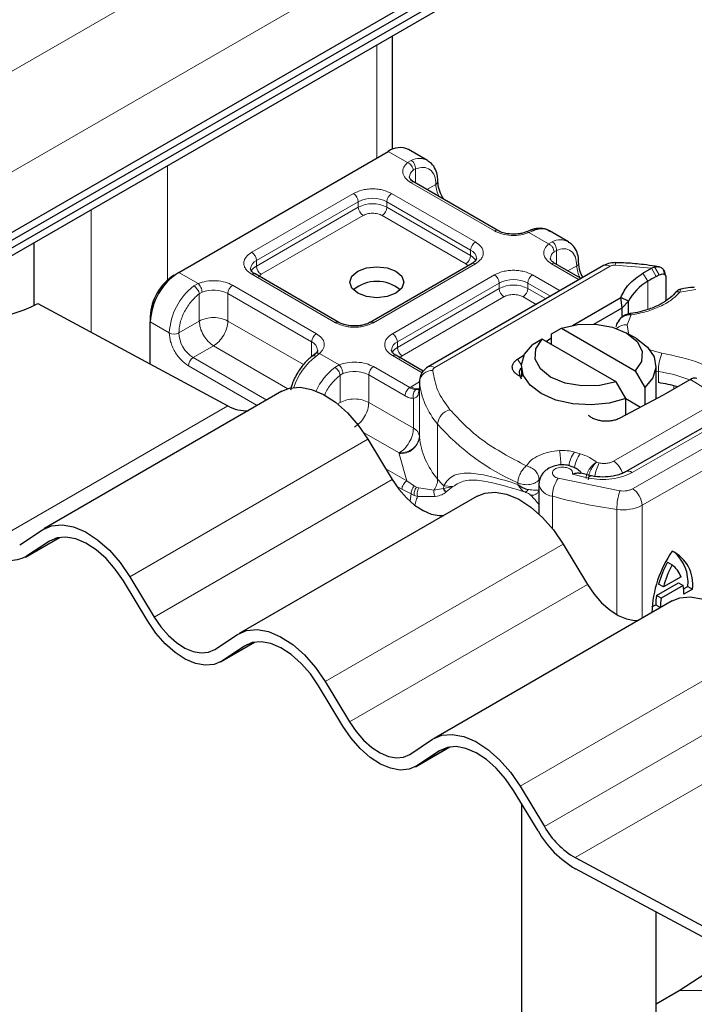
# Model space of a CAD drawing. Units: millimetres. Extents: x 0 to 420, y 0 to 297.
# Drawn here: x 392 to 399, y 148 to 159 of the extents above; entities that cross this region are included whole.
import ezdxf

# ---------------------------------------------------------------- set-up
doc = ezdxf.new("R2010")
doc.units = ezdxf.units.MM

msp = doc.modelspace()

# ---------------------------------------------------------------- linework, layer by layer
at = {"color": 8, "linetype": 'Continuous', "lineweight": 18}
for p, q in [((397.778, 161.6086), (348.6341, 133.2384)), ((349.1045, 132.4422), (398.2484, 160.8124)), ((395.521, 158.3513), (395.521, 157.1507)), ((395.8474, 157.1023), (395.6422, 157.2207)), ((393.2987, 155.8561), (393.2987, 157.0684)), ((395.8474, 157.1023), (395.8865, 157.125)), ((395.93, 157.0341), (395.9059, 157.0203)), ((395.93, 157.0341), (395.93, 156.8861)), ((396.7684, 156.378), (395.8795, 156.8911)), ((396.052, 156.8157), (396.1473, 156.8707)), ((394.1928, 156.1507), (395.2734, 156.7745)), ((395.6775, 156.7745), (396.5664, 156.2613)), ((394.2433, 156.0632), (395.3239, 156.687)), ((395.3239, 156.6287), (395.3239, 156.687)), ((395.627, 156.687), (396.5159, 156.1738)), ((395.627, 156.687), (395.627, 156.6287)), ((392.4906, 156.6019), (392.4906, 155.3016)), ((394.2433, 156.0049), (395.3239, 156.6287)), ((395.3744, 156.5412), (394.2938, 155.9174)), ((396.4654, 156.028), (395.5765, 156.5412)), ((395.627, 156.6287), (396.5159, 156.1155)), ((397.1795, 156.3786), (397.1342, 156.3594)), ((397.3424, 156.2392), (397.1342, 156.3594)), ((397.3424, 156.2392), (397.3816, 156.262)), ((396.5159, 156.1155), (396.5159, 156.1738)), ((397.425, 156.171), (397.4009, 156.1573)), ((397.425, 156.171), (397.425, 156.0231)), ((394.2433, 156.0049), (394.2433, 156.0632)), ((396.5664, 156.0281), (395.4858, 155.4042)), ((396.4893, 156.0077), (396.4654, 156.028)), ((397.666, 155.8598), (397.3745, 156.0281)), ((398.4336, 155.9818), (398.0506, 156.0147)), ((393.4199, 155.9378), (393.625, 155.8193)), ((395.0817, 155.4042), (394.1928, 155.9174)), ((394.2938, 155.9174), (394.2637, 155.8918)), ((395.6878, 155.2876), (396.7684, 155.9114)), ((396.1361, 154.9283), (397.997, 156.0026)), ((397.1725, 155.9114), (397.464, 155.7432)), ((397.547, 155.9526), (397.6423, 156.0077)), ((398.3961, 155.8436), (398.3442, 155.9302)), ((398.4336, 155.9818), (398.4827, 155.8935)), ((398.4664, 155.9951), (398.5143, 155.9104)), ((393.5797, 155.7933), (393.625, 155.8193)), ((393.9908, 155.8008), (394.8797, 155.2876)), ((395.7383, 155.2001), (396.8189, 155.824)), ((396.8189, 155.7656), (396.8189, 155.824)), ((397.122, 155.824), (397.3629, 155.6849)), ((397.122, 155.824), (397.122, 155.7656)), ((398.3961, 155.8436), (398.3961, 155.5442)), ((393.666, 155.7272), (393.6372, 155.7105)), ((393.6372, 155.4217), (393.6372, 155.7105)), ((393.9403, 155.7133), (394.8292, 155.2001)), ((393.9403, 155.7133), (393.9403, 155.4217)), ((395.7383, 155.1418), (396.8189, 155.7656)), ((397.122, 155.7656), (397.3124, 155.6557)), ((398.9039, 155.7547), (398.7362, 155.7287)), ((396.8695, 155.6782), (395.7888, 155.0543)), ((397.2114, 155.5974), (397.0715, 155.6782)), ((398.2199, 155.4878), (398.1748, 155.3811)), ((393.1169, 155.4129), (393.3189, 155.2962)), ((393.6372, 155.4217), (393.4199, 155.2962)), ((393.9403, 155.4217), (394.7417, 154.959)), ((398.1748, 155.3811), (398.1892, 155.2945)), ((394.8292, 155.043), (394.8292, 155.2001)), ((395.7383, 155.1418), (395.7383, 155.2001)), ((393.7887, 155.1592), (393.5714, 155.0338)), ((394.5773, 154.704), (393.7887, 155.1592)), ((394.9118, 155.0765), (394.8727, 155.0469)), ((394.9118, 155.0765), (395.1201, 154.9563)), ((398.4029, 155.1188), (398.5447, 155.0814)), ((394.3523, 154.583), (393.5714, 155.0338)), ((396.0011, 154.8735), (395.6878, 155.0544)), ((395.7888, 155.0543), (395.7588, 155.0288)), ((397.0144, 155.0179), (397.0545, 154.952)), ((394.2513, 154.5247), (393.5209, 154.9463)), ((395.0747, 154.9302), (395.1201, 154.9563)), ((395.1322, 154.8474), (395.161, 154.8642)), ((395.4858, 154.9377), (395.87, 154.7159)), ((398.5079, 154.8851), (398.4829, 154.8893)), ((398.5079, 154.7685), (398.5079, 154.8851)), ((395.1322, 154.5586), (395.1322, 154.8474)), ((395.4353, 154.8502), (395.4353, 154.5586)), ((395.4353, 154.8502), (395.8195, 154.6285)), ((395.8835, 154.7241), (395.9723, 154.7754)), ((395.9725, 154.1939), (395.9725, 154.7772)), ((399.0247, 154.6936), (398.8478, 154.8026)), ((395.87, 154.7159), (395.8835, 154.7241)), ((395.9723, 154.7232), (395.9723, 154.1983)), ((398.2335, 153.6427), (400.084, 154.7)), ((398.67, 154.7), (398.67, 154.7358)), ((395.105, 154.5429), (395.1322, 154.5586)), ((395.4353, 154.5586), (395.9096, 154.2848)), ((395.9096, 154.2848), (395.9096, 154.6009)), ((391.4149, 153.0653), (393.9403, 154.5232)), ((398.0327, 153.9355), (398.996, 154.4916)), ((400.1845, 154.5247), (398.334, 153.4674)), ((398.2303, 153.8148), (399.1985, 154.3681)), ((395.758, 154.0224), (395.3791, 154.2411)), ((396.1659, 153.7461), (396.1659, 154.3293)), ((395.426, 154.1681), (392.9006, 152.7103)), ((397.6786, 154.0144), (397.617, 154.032)), ((395.7584, 154.0136), (395.758, 154.0224)), ((395.8376, 153.7255), (395.7584, 154.0136)), ((397.8811, 153.9167), (397.8497, 153.9235)), ((395.8376, 153.7255), (395.6163, 153.8533)), ((393.1592, 152.2825), (395.6846, 153.7404)), ((395.9199, 153.6707), (395.8376, 153.7255)), ((397.2422, 153.7418), (397.2493, 153.7524)), ((397.2422, 153.7005), (397.2422, 153.7418)), ((397.4449, 153.7544), (398.1002, 153.621)), ((397.5955, 153.7962), (397.7653, 153.7567)), ((395.7871, 153.6381), (395.7303, 153.6709)), ((395.8847, 153.5878), (395.7871, 153.6381)), ((395.9199, 153.6707), (395.9421, 153.6593)), ((395.9656, 153.6512), (395.9421, 153.6593)), ((395.9656, 153.6512), (396.1254, 153.6277)), ((396.1254, 153.6277), (396.2287, 153.6472)), ((396.2305, 153.6723), (396.2287, 153.6472)), ((396.2287, 153.6472), (396.3286, 153.6655)), ((396.3286, 153.6655), (396.2305, 153.6723)), ((396.2566, 153.6087), (396.3286, 153.6655)), ((397.0168, 153.7046), (397.0168, 153.6892)), ((395.8732, 153.5163), (395.8847, 153.5878)), ((395.8847, 153.5878), (395.9183, 153.5716)), ((395.9183, 153.5716), (395.9539, 153.56)), ((395.9539, 153.56), (396.1412, 153.561)), ((397.3833, 153.2193), (397.3833, 153.5633)), ((398.0673, 153.4241), (398.0673, 152.3074)), ((398.334, 153.4674), (398.334, 152.2682)), ((392.1525, 153.1274), (391.8054, 152.927)), ((392.074, 153.1022), (392.0465, 153.0864)), ((397.4962, 153.0565), (394.9708, 151.5987)), ((395.2294, 151.1709), (397.7547, 152.6288)), ((394.2227, 152.0158), (393.8755, 151.8154)), ((394.1441, 151.9906), (394.1167, 151.9748)), ((399.5663, 151.9449), (397.041, 150.4871)), ((397.2995, 150.0593), (399.8249, 151.5172)), ((400.1508, 151.1884), (397.6254, 149.7305)), ((396.2929, 150.9042), (395.9457, 150.7038)), ((396.2143, 150.879), (396.1868, 150.8632)), ((398.7271, 148.3226), (400.8507, 148.3226))]:
    msp.add_line(p, q, dxfattribs=at)
at = {"color": 7, "linetype": 'Continuous', "lineweight": 25}
for p, q in [((298.3747, 102.4328), (399.6121, 160.8759)), ((298.3747, 102.3516), (399.6121, 160.7948)), ((298.2433, 102.1941), (399.4808, 160.6373)), ((398.2484, 160.1708), (349.1045, 131.8007)), ((395.6884, 157.2432), (395.6884, 158.4479)), ((393.4199, 155.9378), (395.6422, 157.2207)), ((396.0585, 157.1253), (395.8565, 157.2419)), ((396.8041, 156.3815), (395.9152, 156.8947)), ((397.1452, 156.3828), (397.1075, 156.3673)), ((397.5536, 156.2622), (397.3515, 156.3788)), ((391.8845, 155.5854), (391.8845, 156.252)), ((396.5307, 156.0316), (395.4501, 155.4078)), ((397.9256, 156.0097), (396.0647, 154.9354)), ((397.6869, 155.8719), (397.4102, 156.0316)), ((393.3694, 155.9086), (393.4199, 155.9378)), ((395.1175, 155.4078), (394.2285, 155.921)), ((398.3442, 155.9302), (398.4336, 155.9818)), ((398.4336, 155.9818), (398.4664, 155.9951)), ((398.5111, 155.9975), (398.4736, 156.0028)), ((398.4827, 155.8935), (398.5143, 155.9104)), ((398.5798, 155.9096), (398.5636, 155.9657)), ((398.5752, 155.9275), (398.5814, 155.9073)), ((398.5872, 155.8885), (398.5872, 155.6365)), ((391.9231, 155.6064), (393.9403, 154.5232)), ((397.5963, 155.3747), (398.1086, 155.6705)), ((398.1239, 155.5627), (398.1086, 155.6705)), ((398.1903, 155.632), (398.1086, 155.6705)), ((398.1239, 155.5627), (398.1903, 155.632)), ((398.1903, 155.5027), (398.1903, 155.632)), ((397.8224, 155.3886), (398.1239, 155.5627)), ((398.1239, 155.4659), (398.1239, 155.5627)), ((393.1169, 155.4712), (393.1169, 155.4129)), ((393.1169, 154.9653), (393.1169, 155.4129)), ((398.098, 155.4429), (398.0841, 155.4247)), ((397.3748, 155.2876), (397.4784, 155.3444)), ((397.3748, 155.1709), (397.3748, 155.2876)), ((397.4784, 155.3444), (398.2609, 154.8927)), ((398.2738, 155.2351), (398.1727, 155.2934)), ((397.2764, 155.2277), (397.1727, 155.1709)), ((398.0588, 154.776), (397.2764, 155.2277)), ((397.3146, 155.2057), (397.3748, 155.2433)), ((394.8664, 155.0732), (394.8372, 155.0506)), ((396.0136, 154.8904), (395.7235, 155.0579)), ((397.0144, 155.0179), (397.0842, 155.0615)), ((397.0543, 154.9436), (397.0543, 154.8269)), ((398.2609, 154.8927), (398.3645, 154.7162)), ((398.4829, 154.5959), (398.4829, 154.9436)), ((395.9723, 154.7825), (395.9723, 154.7242)), ((395.9725, 154.7772), (395.9723, 154.7825)), ((397.0543, 154.805), (397.0407, 154.8361)), ((398.1625, 154.5996), (398.0588, 154.776)), ((398.8409, 154.7986), (398.5818, 154.6491)), ((398.8478, 154.8026), (398.8409, 154.7986)), ((394.514, 154.6763), (391.9886, 153.2184)), ((395.9723, 154.7232), (395.9654, 154.6771)), ((395.9723, 154.7232), (395.9729, 154.7182)), ((398.3645, 154.7162), (398.3645, 154.5328)), ((398.5589, 154.6364), (398.0994, 154.3915)), ((398.1625, 154.4251), (398.1625, 154.5996)), ((398.1625, 154.5995), (398.3196, 154.5088)), ((398.5818, 154.6491), (398.5589, 154.6364)), ((399.1276, 154.3755), (398.1594, 153.8222)), ((395.426, 154.1681), (395.6846, 153.7404)), ((397.7957, 153.7806), (397.6838, 153.8069)), ((397.2411, 153.6935), (397.2411, 153.3741)), ((396.5841, 153.5647), (394.0587, 152.1068)), ((391.7315, 153.0492), (391.9726, 153.2086)), ((391.7919, 152.9186), (392.1539, 153.1276)), ((392.0465, 153.0864), (391.8054, 152.927)), ((397.4962, 153.0565), (397.7547, 152.6288)), ((398.6038, 152.8648), (398.654, 152.8355)), ((392.9006, 152.7103), (393.1592, 152.2825)), ((398.7477, 152.7088), (398.5604, 152.6017)), ((393.0903, 152.237), (392.8317, 152.6647)), ((398.486, 152.5117), (398.7215, 152.6463)), ((398.5604, 152.6017), (398.5101, 152.631)), ((398.7718, 152.617), (398.5363, 152.4824)), ((398.7215, 152.6463), (398.7718, 152.617)), ((398.7759, 152.5819), (398.8197, 152.6069)), ((398.87, 152.5776), (398.7781, 152.5251)), ((398.8197, 152.6069), (398.87, 152.5776)), ((398.5363, 152.4824), (398.486, 152.5117)), ((398.6543, 152.4531), (396.1289, 150.9952)), ((398.53, 152.3833), (398.4381, 152.3308)), ((398.4399, 152.3898), (398.4798, 152.4126)), ((398.4798, 152.4126), (398.53, 152.3833)), ((393.8017, 151.9376), (394.0428, 152.097)), ((393.862, 151.807), (394.224, 152.016)), ((394.1167, 151.9748), (393.8755, 151.8154)), ((395.1605, 151.1254), (394.9019, 151.5531)), ((394.9708, 151.5987), (395.2294, 151.1709)), ((395.8718, 150.826), (396.1129, 150.9854)), ((395.9322, 150.6954), (396.2942, 150.9044)), ((396.1868, 150.8632), (395.9457, 150.7038)), ((397.041, 150.4871), (397.2995, 150.0593)), ((397.2306, 150.0138), (396.9721, 150.4415)), ((397.0543, 150.3054), (397.0543, 146.8948)), ((397.6254, 149.7305), (399.9966, 148.4573)), ((400.0001, 148.3387), (397.6289, 149.6119)), ((398.4829, 146.8948), (398.4829, 149.1534)), ((398.7271, 148.3226), (399.0818, 148.5515)), ((398.4829, 148.1816), (398.7271, 148.3226))]:
    msp.add_line(p, q, dxfattribs=at)
at = {"color": 7, "linetype": 'Continuous', "lineweight": 25, "flags": 128}
for points in [[(395.7231, 155.9494), (395.785, 155.8959), (395.8067, 155.8328), (395.785, 155.7696), (395.7231, 155.7161), (395.6304, 155.6804), (395.521, 155.6678), (395.4117, 155.6804), (395.319, 155.7161), (395.2571, 155.7696), (395.2353, 155.8328), (395.2571, 155.8959), (395.319, 155.9494), (395.4117, 155.9851), (395.521, 155.9977), (395.6304, 155.9851), (395.7231, 155.9494)], [(397.4784, 155.3444), (397.6533, 155.3833), (397.8406, 155.3875), (398.0202, 155.3564), (398.1727, 155.2935), (398.2817, 155.2054), (398.3355, 155.1018), (398.3283, 154.9936), (398.2609, 154.8927)], [(398.0588, 154.776), (397.8839, 154.7371), (397.6966, 154.733), (397.517, 154.764), (397.3646, 154.827), (397.2555, 154.915), (397.2017, 155.0186), (397.2089, 155.1268), (397.2764, 155.2277)], [(398.2738, 155.2351), (398.3915, 155.1454), (398.4628, 155.0406), (398.4824, 154.9286), (398.4488, 154.8177), (398.3645, 154.7162)], [(398.1625, 154.5996), (397.9866, 154.5509), (397.7945, 154.5315), (397.6005, 154.5428), (397.419, 154.584), (397.2635, 154.652), (397.1458, 154.7417), (397.0744, 154.8465), (397.0548, 154.9585), (397.0884, 155.0694), (397.1727, 155.1709)], [(394.514, 154.6763), (394.5946, 154.7089), (394.7059, 154.7193), (394.8277, 154.697), (394.9553, 154.6431), (395.0837, 154.5595), (395.2081, 154.4496), (395.3237, 154.3174), (395.426, 154.1681)], [(395.6846, 153.7404), (395.7554, 153.6371), (395.8354, 153.5456), (395.9215, 153.4694), (396.0105, 153.4116), (396.0988, 153.3743), (396.1831, 153.3589), (396.2303, 153.3604)], [(396.5841, 153.5647), (396.6647, 153.5973), (396.7761, 153.6076), (396.8979, 153.5854), (397.0255, 153.5315), (397.1539, 153.4479), (397.2783, 153.338), (397.3939, 153.2058), (397.4962, 153.0565)], [(391.9726, 153.2086), (392.0692, 153.251), (392.1805, 153.2614), (392.3023, 153.2392), (392.4299, 153.1852), (392.5584, 153.1017), (392.6828, 152.9917), (392.7983, 152.8595), (392.9006, 152.7103)], [(392.8317, 152.6647), (392.7452, 152.791), (392.6474, 152.9029), (392.5421, 152.9959), (392.4334, 153.0666), (392.3255, 153.1122), (392.2224, 153.1311), (392.1282, 153.1223), (392.0465, 153.0864)], [(397.7547, 152.6288), (397.8256, 152.5255), (397.9056, 152.434), (397.9917, 152.3578), (398.0806, 152.3), (398.1689, 152.2627), (398.2533, 152.2473), (398.3005, 152.2488)], [(398.6543, 152.4531), (398.7349, 152.4857), (398.8462, 152.496), (398.968, 152.4738), (399.0956, 152.4199), (399.2241, 152.3363), (399.3485, 152.2264), (399.464, 152.0942), (399.5663, 151.9449)], [(393.1592, 152.2825), (393.23, 152.1792), (393.31, 152.0877), (393.3961, 152.0116), (393.4851, 151.9537), (393.5734, 151.9164), (393.6577, 151.901), (393.7348, 151.9082), (393.8017, 151.9376)], [(393.8755, 151.8154), (393.7938, 151.7794), (393.6996, 151.7707), (393.5965, 151.7895), (393.4886, 151.8351), (393.3799, 151.9058), (393.2746, 151.9989), (393.1768, 152.1107), (393.0903, 152.237)], [(394.0428, 152.097), (394.1394, 152.1394), (394.2507, 152.1498), (394.3725, 152.1276), (394.5001, 152.0736), (394.6285, 151.9901), (394.7529, 151.8801), (394.8685, 151.7479), (394.9708, 151.5987)], [(394.9019, 151.5531), (394.8153, 151.6794), (394.7176, 151.7913), (394.6123, 151.8843), (394.5036, 151.955), (394.3956, 152.0006), (394.2926, 152.0194), (394.1984, 152.0107), (394.1167, 151.9748)], [(395.9457, 150.7038), (395.864, 150.6678), (395.7698, 150.6591), (395.6667, 150.6779), (395.5588, 150.7235), (395.4501, 150.7942), (395.3448, 150.8873), (395.247, 150.9991), (395.1605, 151.1254)], [(395.2294, 151.1709), (395.3002, 151.0676), (395.3802, 150.9761), (395.4663, 150.9), (395.5552, 150.8421), (395.6436, 150.8048), (395.7279, 150.7894), (395.805, 150.7966), (395.8718, 150.826)], [(396.1129, 150.9854), (396.2095, 151.0278), (396.3209, 151.0382), (396.4427, 151.0159), (396.5702, 150.962), (396.6987, 150.8785), (396.8231, 150.7685), (396.9387, 150.6363), (397.041, 150.4871)], [(396.9721, 150.4415), (396.8855, 150.5678), (396.7877, 150.6797), (396.6825, 150.7727), (396.5738, 150.8434), (396.4658, 150.889), (396.3628, 150.9078), (396.2686, 150.8991), (396.1868, 150.8632)]]:
    msp.add_lwpolyline(points, dxfattribs=at)
at = {"color": 8, "linetype": 'Continuous', "lineweight": 18, "flags": 128}
msp.add_lwpolyline([(397.7653, 153.7567), (397.7749, 153.7696), (397.7842, 153.7774), (397.7928, 153.78), (397.7951, 153.7798)], dxfattribs=at)
at = {"color": 7, "linetype": 'Continuous', "lineweight": 25}
for centre, radius, start, end in [((395.7678, 157.0454), 0.2156, 65.69288, 125.61758), ((397.2658, 156.2087), 0.1906, 63.25157, 116.90545), ((393.7748, 155.3829), 0.6586, 122.60548, 177.39452), ((393.6652, 155.4462), 0.5489, 122.60548, 177.39452), ((395.521, 155.455), 0.3864, 50.02501, 129.97499), ((398.6504, 155.3903), 0.5197, 119.2929, 152.28423), ((399.4525, 154.1124), 2.028, 118.56774, 121.38991), ((391.2924, 156.7922), 1.3431, 244.65799, 298.0042), ((397.087, 154.876), 0.0569, 125.11132, 220.52829), ((398.2484, 153.0617), 1.7264, 74.40471, 81.35393), ((394.1299, 154.8401), 0.3693, 239.1097, 274.69543), ((396.0439, 154.1993), 0.0716, 180.75937, 184.27194), ((399.6511, 152.2893), 1.2138, 145.23579, 178.03979), ((398.4803, 152.6288), 0.393, 352.51002, 63.76434), ((391.6283, 153.2587), 0.376, 236.06745, 298.0898), ((398.4013, 152.6524), 0.4209, 353.79001, 49.71671), ((399.589, 152.3343), 1.119, 151.7011, 164.62187), ((399.6393, 152.305), 1.119, 151.7011, 164.62187), ((398.4853, 152.6128), 0.2794, 20.10261, 52.85448), ((398.1979, 152.5315), 0.5802, 359.36205, 8.4671), ((399.206, 152.4163), 0.7263, 172.44954, 180.28758), ((399.2563, 152.387), 0.7263, 172.44954, 180.28758), ((398.0814, 150.5083), 0.9016, 209.86562, 239.61899), ((398.1862, 150.5625), 1.1019, 209.86562, 239.61899)]:
    msp.add_arc(centre, radius, start, end, dxfattribs=at)
at = {"color": 8, "linetype": 'Continuous', "lineweight": 18}
for centre, radius, start, end in [((395.9726, 156.9561), 0.1896, 62.06019, 116.98462), ((395.9596, 156.9451), 0.0924, 125.49602, 177.43606), ((395.9004, 156.8619), 0.0359, 65.69288, 125.61758), ((396.1323, 156.9037), 0.0362, 294.50833, 352.78635), ((396.4495, 156.8803), 0.3024, 181.80733, 207.38455), ((395.2143, 156.682), 0.1098, 2.60548, 57.39452), ((395.7366, 156.682), 0.1098, 122.60548, 177.39452), ((395.4754, 156.3946), 0.3294, 62.60967, 117.39033), ((395.4754, 156.3363), 0.3294, 62.60967, 117.39033), ((395.4336, 156.6337), 0.1098, 182.60548, 237.39452), ((395.5173, 156.6337), 0.1098, 302.60548, 357.39452), ((396.7891, 156.3509), 0.034, 62.68726, 127.38793), ((396.6256, 156.1689), 0.1098, 122.60548, 177.39452), ((397.4676, 156.093), 0.1896, 62.06019, 116.98462), ((394.1337, 156.0582), 0.1098, 2.60548, 57.39452), ((396.4062, 156.1205), 0.1098, 302.60548, 357.39452), ((396.4763, 156.0793), 0.1025, 3.65726, 67.30092), ((396.4565, 156.0006), 0.1294, 27.62279, 62.65911), ((397.4546, 156.082), 0.0924, 125.49602, 177.43606), ((394.2857, 155.9666), 0.1055, 113.68238, 175.13917), ((396.5455, 155.9989), 0.0359, 54.38242, 114.30712), ((397.3955, 155.9989), 0.0359, 65.69288, 125.61758), ((397.6273, 156.0406), 0.0362, 294.50833, 352.78635), ((397.9552, 155.9442), 0.0719, 54.38242, 114.30712), ((398.1208, 156.0186), 0.0703, 161.59099, 183.2198), ((394.3032, 155.8893), 0.1302, 117.40134, 151.63968), ((394.2137, 155.8882), 0.0359, 65.69288, 125.61758), ((394.353, 156.0099), 0.1098, 182.60548, 237.39452), ((396.7093, 155.819), 0.1098, 2.60548, 57.39452), ((397.2316, 155.819), 0.1098, 122.60548, 177.39452), ((397.9446, 156.0172), 0.3024, 181.80733, 207.38455), ((394.0499, 155.7083), 0.1098, 122.60548, 177.39452), ((396.9705, 155.5315), 0.3294, 62.60967, 117.39033), ((396.9705, 155.4732), 0.3294, 62.60967, 117.39033), ((393.987, 155.2627), 0.6689, 127.50994, 177.1248), ((393.7876, 155.4149), 0.3352, 62.91176, 111.28137), ((396.9286, 155.7706), 0.1098, 182.60548, 237.39452), ((397.0123, 155.7706), 0.1098, 302.60548, 357.39452), ((395.1024, 155.3772), 0.034, 62.68726, 127.38793), ((395.4651, 155.3772), 0.034, 52.5874, 117.56497), ((393.3694, 155.3937), 0.1098, 242.60967, 297.39033), ((393.7489, 155.3112), 0.3293, 182.60548, 237.39452), ((394.9389, 155.1951), 0.1098, 122.60548, 177.39452), ((395.6287, 155.1951), 0.1098, 2.60548, 57.39452), ((398.1643, 155.2332), 0.1483, 85.93118, 132.48866), ((394.7874, 155.1038), 0.105, 4.94181, 66.51987), ((395.7807, 155.1035), 0.1055, 113.68238, 175.13917), ((395.7982, 155.0263), 0.1302, 117.40134, 151.63968), ((395.848, 155.1468), 0.1098, 182.60548, 237.39452), ((399.0554, 154.8841), 0.5475, 158.87464, 179.89607), ((393.6306, 154.9413), 0.1098, 122.60548, 177.39452), ((395.297, 154.5031), 0.6897, 127.9646, 161.89707), ((395.7088, 155.0252), 0.0359, 65.69288, 125.61758), ((395.4888, 154.396), 0.676, 127.78162, 155.13035), ((395.2827, 154.5518), 0.3352, 62.91176, 111.28137), ((395.545, 154.8453), 0.1098, 122.60548, 177.39452), ((396.1072, 154.762), 0.1356, 86.615, 173.59198), ((396.0942, 154.8699), 0.0719, 54.38253, 114.30585), ((398.2665, 153.2644), 1.6386, 69.06112, 81.52861), ((396.7675, 154.8548), 0.7987, 185.57595, 221.13822), ((395.952, 154.8298), 0.1259, 237.05244, 276.00804), ((396.3382, 154.3141), 0.173, 104.52567, 174.94325), ((398.0049, 155.9423), 2.4461, 221.25551, 246.17647), ((395.7704, 154.2166), 0.2034, 266.615, 353.59198), ((396.7675, 154.2715), 0.7987, 185.57595, 221.13822), ((396.2537, 153.8532), 1.2207, 1.976, 9.18316), ((397.8704, 153.8438), 0.3157, 143.4025, 172.49992), ((397.9328, 153.8257), 0.3166, 143.41339, 173.0636), ((397.9097, 153.7468), 0.2252, 15.44002, 56.91496), ((398.2105, 153.7303), 0.3784, 150.49298, 173.15276), ((398.189, 153.7615), 0.0674, 52.26467, 117.29097), ((395.9543, 153.7524), 0.2117, 323.92398, 358.28529), ((397.5134, 154.8617), 1.7494, 219.62242, 222.83474), ((397.7214, 153.5598), 0.3382, 144.86305, 179.39387), ((397.3992, 153.7231), 0.1606, 190.08573, 264.30145), ((398.6778, 153.4234), 0.6105, 161.11491, 179.93435), ((398.1137, 153.4575), 0.2205, 2.56834, 57.09304), ((398.768, 158.6161), 5.2391, 254.67454, 262.31431), ((398.1341, 153.8562), 0.4372, 261.22016, 297.21816)]:
    msp.add_arc(centre, radius, start, end, dxfattribs=at)
for points, knots in [([(395.8795, 156.8911), (395.859, 156.9056), (395.8166, 156.9354), (395.7914, 156.993), (395.7988, 157.0524), (395.8315, 157.086), (395.8474, 157.1023)], [0, 0, 0, 0, 0.2422355, 0.5, 0.7577645, 1, 1, 1, 1]), ([(395.93, 157.0341), (395.9585, 157.0424), (396.0173, 157.0597), (396.0893, 157.0325), (396.1383, 156.9688), (396.1444, 156.9027), (396.1473, 156.8707)], [0, 0, 0, 0, 0.2418289, 0.5, 0.7581711, 1, 1, 1, 1]), ([(395.2734, 156.7745), (395.3015, 156.7876), (395.3449, 156.8078), (395.4172, 156.8205), (395.4754, 156.824), (395.5337, 156.8205), (395.6059, 156.8078), (395.6494, 156.7876), (395.6775, 156.7745)], [0, 0, 0, 0, 0.23944295, 0.36963586, 0.49999992, 0.63019291, 0.76055705, 1, 1, 1, 1]), ([(395.5765, 156.5412), (395.5624, 156.5478), (395.5407, 156.5579), (395.5046, 156.5642), (395.4755, 156.5659), (395.4463, 156.5642), (395.4102, 156.5579), (395.3885, 156.5478), (395.3744, 156.5412)], [0, 0, 0, 0, 0.239443, 0.3695502, 0.4999998, 0.6301073, 0.760557, 1, 1, 1, 1]), ([(397.1342, 156.3594), (397.106, 156.3503), (397.0477, 156.3314), (396.945, 156.3271), (396.8451, 156.3416), (396.7935, 156.3661), (396.7684, 156.378)], [0, 0, 0, 0, 0.24223547, 0.5, 0.75776453, 1, 1, 1, 1]), ([(397.1342, 156.3594), (397.1287, 156.3632), (397.1187, 156.3701), (397.1109, 156.3676), (397.1073, 156.3665)], [0, 0, 0, 0, 0.5428901, 1, 1, 1, 1]), ([(397.1454, 156.3819), (397.1501, 156.3836), (397.1605, 156.3873), (397.1727, 156.3817), (397.1795, 156.3786)], [0, 0, 0, 0, 0.4430011, 1, 1, 1, 1]), ([(396.5664, 156.2613), (396.5891, 156.2451), (396.6241, 156.22), (396.6461, 156.1783), (396.6521, 156.1447), (396.6461, 156.1111), (396.6241, 156.0694), (396.5891, 156.0443), (396.5664, 156.0281)], [0, 0, 0, 0, 0.2394429, 0.3696359, 0.4999999, 0.6301929, 0.7605571, 1, 1, 1, 1]), ([(397.3745, 156.0281), (397.354, 156.0425), (397.3116, 156.0723), (397.2864, 156.13), (397.2938, 156.1893), (397.3265, 156.2229), (397.3424, 156.2392)], [0, 0, 0, 0, 0.2422355, 0.5, 0.7577645, 1, 1, 1, 1]), ([(394.1928, 155.9174), (394.1701, 155.9337), (394.1351, 155.9587), (394.1131, 156.0004), (394.1071, 156.034), (394.1131, 156.0677), (394.1351, 156.1094), (394.1701, 156.1344), (394.1928, 156.1507)], [0, 0, 0, 0, 0.23944295, 0.36963586, 0.49999992, 0.63019291, 0.76055705, 1, 1, 1, 1]), ([(397.425, 156.171), (397.4535, 156.1794), (397.5123, 156.1966), (397.5844, 156.1694), (397.6333, 156.1057), (397.6394, 156.0396), (397.6423, 156.0077)], [0, 0, 0, 0, 0.2418289, 0.5, 0.7581711, 1, 1, 1, 1]), ([(396.7684, 155.9114), (396.7966, 155.9245), (396.84, 155.9448), (396.9122, 155.9574), (396.9704, 155.9609), (397.0287, 155.9574), (397.1009, 155.9448), (397.1444, 155.9245), (397.1725, 155.9114)], [0, 0, 0, 0, 0.2394429, 0.3696359, 0.4999999, 0.6301929, 0.7605571, 1, 1, 1, 1]), ([(393.625, 155.8193), (393.6533, 155.8285), (393.7115, 155.8474), (393.8142, 155.8517), (393.9141, 155.8371), (393.9658, 155.8126), (393.9908, 155.8008)], [0, 0, 0, 0, 0.2422355, 0.5, 0.7577645, 1, 1, 1, 1]), ([(393.4199, 155.2962), (393.4229, 155.3316), (393.4289, 155.4047), (393.4779, 155.5249), (393.55, 155.6354), (393.6088, 155.686), (393.6372, 155.7105)], [0, 0, 0, 0, 0.2418289, 0.5, 0.7581711, 1, 1, 1, 1]), ([(397.0715, 155.6782), (397.0574, 155.6847), (397.0357, 155.6948), (396.9996, 155.7011), (396.9705, 155.7029), (396.9414, 155.7011), (396.9052, 155.6948), (396.8835, 155.6847), (396.8695, 155.6782)], [0, 0, 0, 0, 0.239443, 0.3695502, 0.4999998, 0.6301073, 0.760557, 1, 1, 1, 1]), ([(398.7362, 155.7287), (398.7081, 155.7004), (398.6512, 155.6431), (398.5273, 155.5731), (398.3827, 155.5178), (398.2737, 155.4977), (398.2199, 155.4878)], [0, 0, 0, 0, 0.2470613, 0.5, 0.7529387, 1, 1, 1, 1]), ([(398.7362, 155.7287), (398.7279, 155.7302), (398.7112, 155.7331), (398.6918, 155.7274), (398.685, 155.7187), (398.6824, 155.7154)], [0, 0, 0, 0, 0.382999, 0.765998, 1, 1, 1, 1]), ([(398.7469, 155.7581), (398.7457, 155.7574), (398.7428, 155.7557), (398.7386, 155.7387), (398.7362, 155.7287)], [0, 0, 0, 0, 0.4147636, 1, 1, 1, 1]), ([(398.2199, 155.4878), (398.201, 155.4868), (398.1642, 155.4848), (398.1241, 155.4649), (398.1032, 155.4499), (398.098, 155.443), (398.098, 155.4429)], [0, 0, 0, 0, 0.4010567, 0.7835782, 0.9984558, 1, 1, 1, 1]), ([(395.4858, 155.4042), (395.4577, 155.3911), (395.4143, 155.3709), (395.342, 155.3583), (395.2838, 155.3548), (395.2255, 155.3583), (395.1533, 155.3709), (395.1099, 155.3911), (395.0817, 155.4042)], [0, 0, 0, 0, 0.2394429, 0.3696359, 0.4999999, 0.6301929, 0.7605571, 1, 1, 1, 1]), ([(393.5209, 154.9463), (393.4955, 154.9641), (393.4563, 154.9916), (393.4092, 155.0478), (393.3771, 155.0965), (393.351, 155.1487), (393.3258, 155.2176), (393.3216, 155.2653), (393.3189, 155.2962)], [0, 0, 0, 0, 0.2394429, 0.3696359, 0.4999999, 0.6301929, 0.7605571, 1, 1, 1, 1]), ([(394.8797, 155.2876), (394.9002, 155.2732), (394.9426, 155.2434), (394.9679, 155.1857), (394.9604, 155.1264), (394.9277, 155.0928), (394.9118, 155.0765)], [0, 0, 0, 0, 0.2422355, 0.5, 0.7577645, 1, 1, 1, 1]), ([(395.6878, 155.0544), (395.6651, 155.0706), (395.6301, 155.0957), (395.6082, 155.1374), (395.6021, 155.171), (395.6082, 155.2046), (395.6301, 155.2463), (395.6651, 155.2714), (395.6878, 155.2876)], [0, 0, 0, 0, 0.2394429, 0.3696359, 0.4999999, 0.6301929, 0.7605571, 1, 1, 1, 1]), ([(394.8667, 155.072), (394.8679, 155.0735), (394.8731, 155.0798), (394.8892, 155.0828), (394.9043, 155.0786), (394.9118, 155.0765)], [0, 0, 0, 0, 0.1285154, 0.5642577, 1, 1, 1, 1]), ([(394.8727, 155.0469), (394.8663, 155.0497), (394.8535, 155.0555), (394.841, 155.0549), (394.8376, 155.0501), (394.837, 155.0492)], [0, 0, 0, 0, 0.4482253, 0.8964505, 1, 1, 1, 1]), ([(395.1201, 154.9563), (395.1483, 154.9654), (395.2065, 154.9843), (395.3093, 154.9886), (395.4091, 154.974), (395.4608, 154.9496), (395.4858, 154.9377)], [0, 0, 0, 0, 0.2422355, 0.5, 0.7577645, 1, 1, 1, 1]), ([(394.9674, 154.6361), (394.9704, 154.6442), (394.9884, 154.6922), (395.0464, 154.7722), (395.1043, 154.8229), (395.1322, 154.8474)], [0, 0, 0, 0, 0.0943318, 0.5619664, 1, 1, 1, 1]), ([(395.9362, 154.6944), (395.9261, 154.6954), (395.9051, 154.6975), (395.882, 154.7096), (395.87, 154.7159)], [0, 0, 0, 0, 0.4796864, 1, 1, 1, 1]), ([(395.9362, 154.6944), (395.9331, 154.6921), (395.9269, 154.6876), (395.9168, 154.6748), (395.9077, 154.6548), (395.9046, 154.6319), (395.9059, 154.6137), (395.9083, 154.6051), (395.9096, 154.6009)], [0, 0, 0, 0, 0.1252292, 0.2500089, 0.5, 0.7499911, 0.8747708, 1, 1, 1, 1]), ([(395.9654, 154.6771), (395.9644, 154.6658), (395.9622, 154.6407), (395.9456, 154.6136), (395.9208, 154.6048), (395.9096, 154.6009)], [0, 0, 0, 0, 0.3093923, 0.6864422, 1, 1, 1, 1]), ([(395.9096, 154.6009), (395.8951, 154.6021), (395.8663, 154.6046), (395.8351, 154.6205), (395.8195, 154.6285)], [0, 0, 0, 0, 0.50000518, 1, 1, 1, 1]), ([(397.107, 153.8852), (397.1226, 153.9058), (397.1544, 153.9479), (397.2388, 153.9983), (397.3423, 154.035), (397.4204, 154.0437), (397.4587, 154.048)], [0, 0, 0, 0, 0.2449594, 0.5, 0.7550406, 1, 1, 1, 1]), ([(397.7405, 153.75), (397.742, 153.7653), (397.7443, 153.7891), (397.7587, 153.8236), (397.7782, 153.8576), (397.8093, 153.896), (397.8363, 153.9144), (397.8497, 153.9235)], [0, 0, 0, 0, 0.2334969, 0.3647825, 0.5058111, 0.7538474, 1, 1, 1, 1]), ([(397.8497, 153.9235), (397.8391, 153.913), (397.8177, 153.8918), (397.7936, 153.8502), (397.7787, 153.8142), (397.7674, 153.7777), (397.7654, 153.7533), (397.7641, 153.7374)], [0, 0, 0, 0, 0.2460468, 0.4943945, 0.6304944, 0.7601424, 1, 1, 1, 1]), ([(397.5955, 153.7962), (397.597, 153.8019), (397.6, 153.8132), (397.5937, 153.8305), (397.5799, 153.8466), (397.5584, 153.8593), (397.5327, 153.8681), (397.504, 153.8724), (397.4736, 153.8722), (397.4441, 153.8667), (397.4181, 153.8568), (397.3989, 153.8432), (397.3868, 153.8276), (397.3826, 153.8105), (397.3864, 153.7928), (397.3996, 153.7766), (397.4191, 153.763), (397.4363, 153.7572), (397.4449, 153.7544)], [0, 0, 0, 0, 0.06150292, 0.12308284, 0.18796691, 0.25300947, 0.31264113, 0.37243093, 0.43613619, 0.49999684, 0.56370209, 0.62756277, 0.68719428, 0.74698397, 0.81186824, 0.87691096, 0.93841706, 1, 1, 1, 1]), ([(396.2305, 153.6723), (396.2457, 153.697), (396.2768, 153.7475), (396.343, 153.7887), (396.424, 153.8097), (396.548, 153.8101), (396.7367, 153.7749), (396.9205, 153.7187), (397.0168, 153.6892)], [0, 0, 0, 0, 0.1200981, 0.246194, 0.367409, 0.4958195, 0.7355931, 1, 1, 1, 1]), ([(396.3286, 153.6655), (396.3682, 153.6913), (396.4484, 153.7436), (396.6286, 153.7319), (396.8413, 153.6858), (397.0082, 153.6346), (397.0921, 153.6089)], [0, 0, 0, 0, 0.2428621, 0.4915018, 0.7442713, 1, 1, 1, 1]), ([(398.2303, 153.8148), (398.1988, 153.7995), (398.1345, 153.7683), (398.0136, 153.7436), (397.8858, 153.7372), (397.8049, 153.7503), (397.7653, 153.7567)], [0, 0, 0, 0, 0.244907, 0.5, 0.755093, 1, 1, 1, 1]), ([(395.9199, 153.6707), (395.914, 153.6647), (395.902, 153.6528), (395.8905, 153.6294), (395.8845, 153.6069), (395.8846, 153.5941), (395.8847, 153.5878)], [0, 0, 0, 0, 0.2798496, 0.5593252, 0.7796283, 1, 1, 1, 1]), ([(395.9421, 153.6593), (395.9372, 153.6526), (395.9275, 153.6391), (395.9192, 153.6141), (395.9161, 153.5907), (395.9175, 153.578), (395.9183, 153.5716)], [0, 0, 0, 0, 0.2798496, 0.5593103, 0.7796195, 1, 1, 1, 1]), ([(395.9656, 153.6512), (395.9618, 153.6438), (395.9542, 153.629), (395.9494, 153.6027), (395.9493, 153.5788), (395.9523, 153.5663), (395.9539, 153.56)], [0, 0, 0, 0, 0.27984931, 0.55928834, 0.77960674, 1, 1, 1, 1]), ([(396.1254, 153.6277), (396.125, 153.622), (396.1241, 153.6105), (396.127, 153.5927), (396.1324, 153.5755), (396.1382, 153.5659), (396.1412, 153.561)], [0, 0, 0, 0, 0.2498755, 0.5, 0.7501245, 1, 1, 1, 1]), ([(396.1412, 153.561), (396.1655, 153.5662), (396.2113, 153.5758), (396.2421, 153.5982), (396.2566, 153.6087)], [0, 0, 0, 0, 0.52956707, 1, 1, 1, 1]), ([(397.0168, 153.6892), (397.0267, 153.672), (397.0417, 153.646), (397.0691, 153.6211), (397.0843, 153.613), (397.0921, 153.6089)], [0, 0, 0, 0, 0.4904845, 0.7420294, 1, 1, 1, 1]), ([(397.0921, 153.6089), (397.0945, 153.6089), (397.0995, 153.6089), (397.1083, 153.6142), (397.1176, 153.6225), (397.1237, 153.6307), (397.1267, 153.6349)], [0, 0, 0, 0, 0.2498808, 0.5, 0.7501192, 1, 1, 1, 1]), ([(397.0921, 153.6089), (397.0989, 153.6061), (397.1131, 153.6001), (397.1348, 153.5893), (397.1429, 153.5827), (397.1481, 153.5785)], [0, 0, 0, 0, 0.2415354, 0.5032619, 1, 1, 1, 1]), ([(397.1267, 153.6349), (397.1398, 153.6329), (397.1677, 153.6288), (397.1992, 153.6272), (397.2261, 153.6272), (397.2361, 153.6294), (397.2422, 153.6307)], [0, 0, 0, 0, 0.2431333, 0.5185469, 0.7090404, 1, 1, 1, 1]), ([(397.1481, 153.5785), (397.1529, 153.5771), (397.1623, 153.5745), (397.1773, 153.5745), (397.1922, 153.5773), (397.2062, 153.5833), (397.2188, 153.5921), (397.2294, 153.6033), (397.2376, 153.6163), (397.2406, 153.6259), (397.2422, 153.6307)], [0, 0, 0, 0, 0.1249721, 0.2500084, 0.3749864, 0.4999136, 0.6250107, 0.7500557, 0.8750199, 1, 1, 1, 1]), ([(398.1002, 153.621), (398.1121, 153.6199), (398.136, 153.6176), (398.172, 153.6212), (398.206, 153.629), (398.2244, 153.6381), (398.2335, 153.6427)], [0, 0, 0, 0, 0.2498654, 0.4999913, 0.7498656, 1, 1, 1, 1]), ([(395.9539, 153.56), (395.9454, 153.544), (395.9323, 153.5193), (395.9297, 153.4862), (395.9288, 153.4745)], [0, 0, 0, 0, 0.64846452, 1, 1, 1, 1]), ([(397.1481, 153.5785), (397.1692, 153.5576), (397.1945, 153.5325), (397.2343, 153.4813), (397.2411, 153.4724)], [0, 0, 0, 0, 0.8279194, 1, 1, 1, 1])]:
    msp.add_open_spline(points, degree=3, knots=knots, dxfattribs=at)
for points in [[(395.9059, 157.0203), (395.905, 157.0283), (395.9033, 157.0443), (395.8897, 157.0691), (395.8704, 157.0903), (395.855, 157.0983), (395.8474, 157.1023)], [(395.8865, 157.125), (395.8931, 157.1203), (395.9061, 157.1108), (395.9212, 157.0869), (395.9305, 157.0597), (395.9302, 157.0426), (395.93, 157.0341)], [(397.4009, 156.1573), (397.4001, 156.1653), (397.3983, 156.1812), (397.3848, 156.206), (397.3654, 156.2273), (397.3501, 156.2352), (397.3424, 156.2392)], [(397.3816, 156.262), (397.3881, 156.2572), (397.4011, 156.2477), (397.4162, 156.2238), (397.4255, 156.1966), (397.4252, 156.1795), (397.425, 156.171)], [(398.0506, 156.0147), (398.0457, 156.0146), (398.0358, 156.0145), (398.0215, 156.0121), (398.0081, 156.0083), (398.0007, 156.0045), (397.997, 156.0026)], [(393.625, 155.8193), (393.6304, 155.814), (393.6411, 155.8034), (393.6547, 155.7788), (393.6641, 155.7517), (393.6653, 155.7354), (393.666, 155.7272)], [(393.6372, 155.7105), (393.6355, 155.7179), (393.6322, 155.7329), (393.6182, 155.7574), (393.5998, 155.7794), (393.5864, 155.7887), (393.5797, 155.7933)], [(393.9403, 155.4217), (393.9181, 155.4318), (393.8739, 155.4521), (393.7887, 155.4608), (393.7036, 155.4521), (393.6594, 155.4318), (393.6372, 155.4217)], [(393.6372, 155.4217), (393.6395, 155.3974), (393.6441, 155.349), (393.6791, 155.2709), (393.7292, 155.2015), (393.7689, 155.1733), (393.7887, 155.1592)], [(393.7887, 155.1592), (393.8086, 155.1733), (393.8483, 155.2015), (393.8984, 155.2709), (393.9334, 155.349), (393.938, 155.3974), (393.9403, 155.4217)], [(398.5447, 155.0814), (398.6863, 155.0516), (398.9694, 154.9918), (399.1651, 154.8594), (399.2629, 154.7932)], [(395.1322, 154.8474), (395.1306, 154.8549), (395.1272, 154.8698), (395.1132, 154.8943), (395.0949, 154.9164), (395.0814, 154.9256), (395.0747, 154.9302)], [(395.1201, 154.9563), (395.1254, 154.951), (395.1361, 154.9404), (395.1497, 154.9157), (395.1591, 154.8886), (395.1604, 154.8723), (395.161, 154.8642)], [(396.1361, 154.9283), (396.1328, 154.9262), (396.1262, 154.9219), (396.1196, 154.9142), (396.1155, 154.9059), (396.1153, 154.9002), (396.1152, 154.8974)], [(396.1152, 154.8974), (396.127, 154.8254), (396.1505, 154.6816), (396.2467, 154.5482), (396.2948, 154.4815)], [(395.8195, 154.6285), (395.8202, 154.6365), (395.8217, 154.6527), (395.8334, 154.6787), (395.8501, 154.7019), (395.8634, 154.7113), (395.87, 154.7159)], [(395.4353, 154.5586), (395.4132, 154.5688), (395.3689, 154.5891), (395.2838, 154.5978), (395.1986, 154.5891), (395.1544, 154.5688), (395.1322, 154.5586)], [(395.2838, 154.2962), (395.3036, 154.3103), (395.3433, 154.3385), (395.3934, 154.4078), (395.4285, 154.4859), (395.433, 154.5344), (395.4353, 154.5586)], [(396.2948, 154.4815), (396.4016, 154.3691), (396.6151, 154.1444), (396.9431, 153.9716), (397.107, 153.8852)], [(395.9096, 154.2848), (395.9073, 154.2606), (395.9027, 154.2121), (395.8677, 154.134), (395.8176, 154.0647), (395.7779, 154.0365), (395.758, 154.0224)], [(395.9096, 154.2848), (395.9188, 154.2789), (395.9374, 154.2669), (395.9568, 154.2454), (395.9697, 154.2224), (395.9714, 154.2063), (395.9723, 154.1983)], [(395.9723, 154.1983), (395.9691, 154.1754), (395.9626, 154.1295), (395.9131, 154.0714), (395.8423, 154.0307), (395.7861, 154.0251), (395.758, 154.0224)], [(397.4587, 154.048), (397.4861, 154.0486), (397.5408, 154.0498), (397.5916, 154.0379), (397.617, 154.032)], [(397.6786, 154.0144), (397.7127, 154.0028), (397.7811, 153.9796), (397.8268, 153.9422), (397.8497, 153.9235)], [(397.8811, 153.9167), (397.8943, 153.9145), (397.9207, 153.9101), (397.9621, 153.9122), (398.0013, 153.9202), (398.0222, 153.9304), (398.0327, 153.9355)], [(397.0168, 153.7046), (397.0182, 153.7209), (397.0209, 153.7534), (397.0418, 153.8067), (397.0716, 153.8548), (397.0952, 153.8751), (397.107, 153.8852)], [(397.107, 153.8852), (397.1248, 153.8799), (397.1602, 153.8694), (397.2048, 153.8336), (397.2361, 153.7888), (397.2401, 153.7575), (397.2422, 153.7418)], [(395.7871, 153.6381), (395.7879, 153.6461), (395.7894, 153.6623), (395.8011, 153.6883), (395.8178, 153.7114), (395.831, 153.7208), (395.8376, 153.7255)], [(397.0168, 153.7046), (397.0262, 153.7008), (397.045, 153.6932), (397.0781, 153.687), (397.1125, 153.6853), (397.1467, 153.6885), (397.1786, 153.6962), (397.2062, 153.7082), (397.2287, 153.7235), (397.2377, 153.7357), (397.2422, 153.7418)]]:
    msp.add_open_spline(points, degree=3, dxfattribs=at)
at = {"color": 7, "linetype": 'Continuous', "lineweight": 25}
for points, knots in [([(396.1668, 156.8993), (396.1666, 156.9189), (396.166, 156.9661), (396.1446, 157.0325), (396.11, 157.0913), (396.074, 157.1114), (396.0601, 157.1192)], [0, 0, 0, 0, 0.2082426, 0.5005842, 0.8070236, 1, 1, 1, 1]), ([(395.9162, 156.895), (395.9106, 156.8981), (395.8943, 156.9071), (395.8782, 156.9233), (395.8679, 156.9396), (395.8678, 156.9459), (395.8677, 156.9492)], [0, 0, 0, 0, 0.1405341, 0.4093914, 0.6913364, 1, 1, 1, 1]), ([(396.237, 156.7089), (396.2301, 156.7177), (396.2046, 156.7503), (396.1763, 156.8208), (396.1709, 156.8735), (396.1682, 156.8999)], [0, 0, 0, 0, 0.15688611, 0.57844254, 1, 1, 1, 1]), ([(396.9705, 156.3428), (396.9423, 156.3443), (396.9032, 156.3465), (396.8537, 156.3595), (396.8242, 156.37), (396.8097, 156.379), (396.8051, 156.3818)], [0, 0, 0, 0, 0.4410852, 0.6119981, 0.8781969, 1, 1, 1, 1]), ([(397.107, 156.3676), (397.0978, 156.3641), (397.0755, 156.3554), (397.0292, 156.3454), (396.9915, 156.3437), (396.9705, 156.3428)], [0, 0, 0, 0, 0.2367639, 0.5742156, 1, 1, 1, 1]), ([(397.3531, 156.3728), (397.3434, 156.3799), (397.31, 156.4045), (397.2376, 156.4074), (397.1769, 156.399), (397.1475, 156.3831), (397.1452, 156.3819)], [0, 0, 0, 0, 0.1682241, 0.5847843, 0.9671479, 1, 1, 1, 1]), ([(397.6619, 156.0362), (397.6616, 156.0558), (397.661, 156.103), (397.6396, 156.1694), (397.605, 156.2283), (397.569, 156.2484), (397.5551, 156.2561)], [0, 0, 0, 0, 0.2082426, 0.5005842, 0.8070236, 1, 1, 1, 1]), ([(396.5787, 156.0864), (396.5768, 156.0777), (396.5731, 156.0601), (396.545, 156.0412), (396.5307, 156.0316)], [0, 0, 0, 0, 0.4894481, 1, 1, 1, 1]), ([(397.4112, 156.0319), (397.4056, 156.035), (397.3894, 156.044), (397.3732, 156.0603), (397.363, 156.0766), (397.3628, 156.0828), (397.3627, 156.0861)], [0, 0, 0, 0, 0.1405341, 0.4093914, 0.6913364, 1, 1, 1, 1]), ([(397.7073, 155.8837), (397.6953, 155.9079), (397.6694, 155.9601), (397.6654, 156.0101), (397.6633, 156.0368)], [0, 0, 0, 0, 0.4654059, 1, 1, 1, 1]), ([(398.0542, 156.0408), (398.0343, 156.0402), (397.9889, 156.0389), (397.9484, 156.0202), (397.9256, 156.0097)], [0, 0, 0, 0, 0.43655863, 1, 1, 1, 1]), ([(398.4736, 156.0028), (398.4327, 156.0089), (398.3308, 156.0241), (398.1902, 156.0367), (398.0907, 156.0387), (398.0541, 156.0395)], [0, 0, 0, 0, 0.2976346, 0.7411487, 1, 1, 1, 1]), ([(394.2295, 155.9213), (394.2239, 155.9244), (394.2076, 155.9333), (394.1915, 155.9496), (394.1812, 155.9659), (394.1811, 155.9722), (394.181, 155.9754)], [0, 0, 0, 0, 0.14053407, 0.40939141, 0.69133636, 1, 1, 1, 1]), ([(398.4664, 155.9951), (398.4813, 155.9973), (398.5097, 156.0015), (398.5452, 155.9869), (398.5702, 155.9621), (398.5736, 155.9385), (398.5752, 155.9275)], [0, 0, 0, 0, 0.2949533, 0.5626064, 0.7961003, 1, 1, 1, 1]), ([(398.5143, 155.9104), (398.5238, 155.9144), (398.5423, 155.9222), (398.5632, 155.9205), (398.5758, 155.9141), (398.5823, 155.9072), (398.5864, 155.8987), (398.5869, 155.8919), (398.5872, 155.8885)], [0, 0, 0, 0, 0.29125982, 0.56544587, 0.68792432, 0.80283372, 0.90332975, 1, 1, 1, 1]), ([(398.6818, 155.7168), (398.6818, 155.7167), (398.6674, 155.6946), (398.6161, 155.6528), (398.5267, 155.5948), (398.4217, 155.5494), (398.3133, 155.5195), (398.2415, 155.5024), (398.2026, 155.4998), (398.1977, 155.4995)], [0, 0, 0, 0, 0.000968, 0.2154383, 0.4205858, 0.6475404, 0.8205403, 0.9775339, 1, 1, 1, 1]), ([(398.7475, 155.7597), (398.7424, 155.7585), (398.7326, 155.7562), (398.7154, 155.7467), (398.6977, 155.7338), (398.6868, 155.722), (398.6815, 155.7162)], [0, 0, 0, 0, 0.2645136, 0.5164384, 0.7602525, 1, 1, 1, 1]), ([(398.8888, 155.7793), (398.8837, 155.779), (398.846, 155.777), (398.7983, 155.7694), (398.7571, 155.7607), (398.7468, 155.7585)], [0, 0, 0, 0, 0.1043432, 0.7764278, 1, 1, 1, 1]), ([(398.2095, 155.5001), (398.2004, 155.4984), (398.1815, 155.4948), (398.1521, 155.4833), (398.1225, 155.4667), (398.1063, 155.451), (398.098, 155.4429)], [0, 0, 0, 0, 0.2267989, 0.4671287, 0.7239917, 1, 1, 1, 1]), ([(398.2097, 155.4988), (398.2108, 155.4992), (398.2138, 155.5001), (398.2175, 155.4925), (398.2199, 155.4878)], [0, 0, 0, 0, 0.376824, 1, 1, 1, 1]), ([(395.2838, 155.369), (395.2556, 155.3706), (395.2165, 155.3727), (395.167, 155.3857), (395.1375, 155.3963), (395.123, 155.4053), (395.1184, 155.4081)], [0, 0, 0, 0, 0.4410852, 0.6119981, 0.8781969, 1, 1, 1, 1]), ([(395.4488, 155.4082), (395.4424, 155.4043), (395.4268, 155.3949), (395.3913, 155.3827), (395.3427, 155.3715), (395.3049, 155.3699), (395.2838, 155.369)], [0, 0, 0, 0, 0.16714962, 0.40516604, 0.66816167, 1, 1, 1, 1]), ([(398.0867, 155.4228), (398.0775, 155.4107), (398.0624, 155.391), (398.0571, 155.3675), (398.0551, 155.3584)], [0, 0, 0, 0, 0.61272406, 1, 1, 1, 1]), ([(394.8915, 155.1129), (394.8917, 155.1123), (394.8929, 155.106), (394.8905, 155.096), (394.8714, 155.0792), (394.8646, 155.0731)], [0, 0, 0, 0, 0.072784, 0.6664962, 1, 1, 1, 1]), ([(395.7245, 155.0582), (395.7189, 155.0613), (395.7027, 155.0703), (395.6865, 155.0866), (395.6763, 155.1028), (395.6761, 155.1091), (395.676, 155.1124)], [0, 0, 0, 0, 0.1405341, 0.4093914, 0.6913364, 1, 1, 1, 1]), ([(394.8375, 155.0494), (394.8246, 155.0399), (394.7921, 155.0157), (394.7348, 154.9551), (394.6671, 154.8594), (394.6228, 154.7615), (394.6081, 154.7025), (394.6046, 154.6883)], [0, 0, 0, 0, 0.1183462, 0.2984223, 0.5723653, 0.8970953, 1, 1, 1, 1]), ([(396.0647, 154.9354), (396.0436, 154.9199), (396.0055, 154.8919), (395.9746, 154.8301), (395.9734, 154.7896), (395.9728, 154.7701)], [0, 0, 0, 0, 0.3929877, 0.7088098, 1, 1, 1, 1]), ([(398.9148, 154.8112), (398.9061, 154.8139), (398.8921, 154.8184), (398.8683, 154.813), (398.8547, 154.8061), (398.8478, 154.8026)], [0, 0, 0, 0, 0.4449023, 0.7165275, 1, 1, 1, 1]), ([(395.9701, 154.7014), (395.969, 154.6998), (395.9668, 154.6968), (395.9545, 154.6944), (395.9423, 154.6944), (395.9362, 154.6944)], [0, 0, 0, 0, 0.3752713, 0.6877743, 1, 1, 1, 1]), ([(397.6868, 153.8162), (397.6738, 153.8281), (397.6491, 153.8507), (397.5941, 153.8795), (397.5301, 153.8968), (397.4603, 153.8979), (397.3936, 153.8845), (397.3384, 153.8583), (397.2961, 153.8241), (397.2672, 153.7885), (397.2456, 153.7442), (397.2426, 153.7109), (397.2411, 153.6935)], [0, 0, 0, 0, 0.0932594, 0.1761231, 0.313201, 0.4209669, 0.5262204, 0.6541383, 0.7290582, 0.8117923, 0.9023069, 1, 1, 1, 1]), ([(398.1573, 153.8226), (398.151, 153.8186), (398.1329, 153.8071), (398.0873, 153.7905), (398.0153, 153.7719), (397.9557, 153.7689), (397.9187, 153.7671)], [0, 0, 0, 0, 0.12521801, 0.3617597, 0.6040721, 1, 1, 1, 1]), ([(397.6831, 153.8036), (397.6717, 153.8057), (397.6466, 153.8104), (397.6135, 153.8012), (397.5955, 153.7962)], [0, 0, 0, 0, 0.4535141, 1, 1, 1, 1]), ([(397.9187, 153.7671), (397.877, 153.7686), (397.8338, 153.7702), (397.7965, 153.7796), (397.7952, 153.7799)], [0, 0, 0, 0, 0.9668757, 1, 1, 1, 1]), ([(396.2566, 153.6087), (396.2498, 153.615), (396.2376, 153.6261), (396.2314, 153.6408), (396.2287, 153.6472)], [0, 0, 0, 0, 0.5594506, 1, 1, 1, 1]), ([(397.0168, 153.6892), (397.0328, 153.6767), (397.0577, 153.6573), (397.0969, 153.6412), (397.1171, 153.6369), (397.1267, 153.6349)], [0, 0, 0, 0, 0.4901374, 0.7599921, 1, 1, 1, 1])]:
    msp.add_open_spline(points, degree=3, knots=knots, dxfattribs=at)
for points in [[(398.1086, 155.6705), (398.1323, 155.7185), (398.1797, 155.8145), (398.2894, 155.8916), (398.3442, 155.9302)], [(397.0407, 154.8361), (397.0295, 154.8418), (397.0072, 154.853), (396.9823, 154.8745), (396.9651, 154.8983), (396.9568, 154.9236), (396.9577, 154.9494), (396.9678, 154.9744), (396.9862, 154.998), (397.005, 155.0112), (397.0144, 155.0179)], [(398.0994, 154.3915), (398.0869, 154.3857), (398.0619, 154.374), (398.017, 154.3631), (397.9694, 154.358), (397.921, 154.3591), (397.8742, 154.3665), (397.8316, 154.3797), (397.7945, 154.3979), (397.7768, 154.4134), (397.7679, 154.4211)]]:
    msp.add_open_spline(points, degree=3, dxfattribs=at)

doc.saveas('drawing.dxf')
